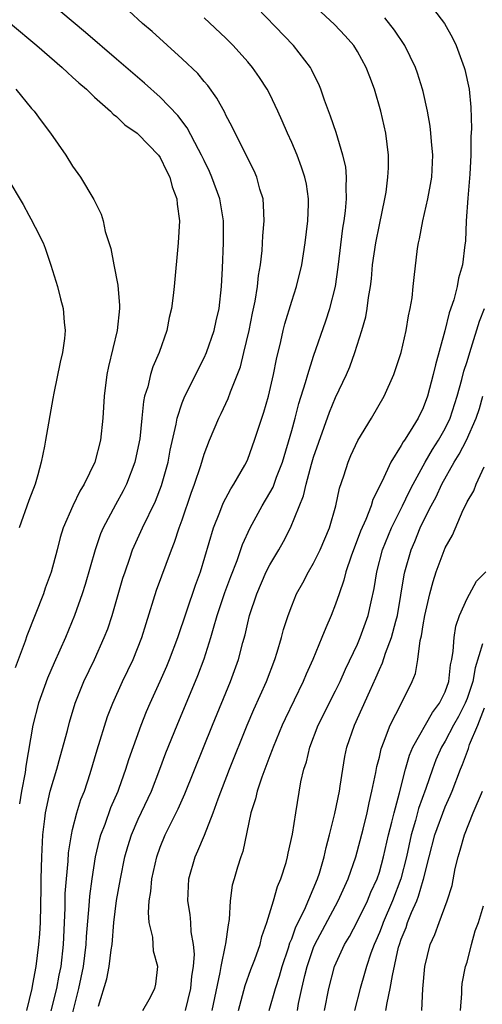
# Model space of a CAD drawing. Units: inches. Extents: x 2616000 to 2619000, y 1476000 to 1479000.
# Drawn here: x 2616516 to 2616558, y 1476676 to 1476765 of the extents above; entities that cross this region are included whole.
import ezdxf

# ---------------------------------------------------------------- set-up
doc = ezdxf.new("R2010")
doc.units = ezdxf.units.IN
doc.header["$MEASUREMENT"] = 0
doc.layers.add('LD26161476_2ft', color=162, linetype='Continuous')

msp = doc.modelspace()

# ---------------------------------------------------------------- linework, layer by layer
at = {"layer": 'LD26161476_2ft'}
for points, elevation in [([(2616516.822, 1476675), (2616517.304, 1476677), (2616517.385, 1476677.385), (2616517.666, 1476679), (2616517.934, 1476681), (2616518.023, 1476681.977), (2616518.07, 1476683), (2616518.132, 1476686.132), (2616518.127, 1476687), (2616518.188, 1476689), (2616518.297, 1476691), (2616518.479, 1476692.479), (2616518.527, 1476693), (2616518.968, 1476695), (2616519.58, 1476697), (2616519.87, 1476698.129), (2616520.535, 1476700.535), (2616520.721, 1476701.278), (2616521.251, 1476703), (2616522.033, 1476705), (2616522.991, 1476707), (2616523.901, 1476709), (2616524.206, 1476709.794), (2616524.61, 1476711), (2616525.599, 1476714.4), (2616525.795, 1476715), (2616526.232, 1476716.232), (2616526.481, 1476717), (2616527.384, 1476719), (2616528.575, 1476721.425), (2616529.131, 1476722.869), (2616529.714, 1476725), (2616529.917, 1476726.083), (2616530.449, 1476728.449), (2616530.538, 1476729), (2616531, 1476730.413), (2616531.233, 1476731), (2616532.243, 1476733), (2616532.487, 1476733.513), (2616533, 1476734.502), (2616533.226, 1476735), (2616533.924, 1476737), (2616534.114, 1476737.886), (2616534.377, 1476739), (2616534.603, 1476741), (2616534.681, 1476742.681), (2616534.776, 1476745), (2616534.77, 1476747), (2616534.43, 1476749), (2616533.701, 1476751), (2616533.488, 1476751.488), (2616533, 1476752.497), (2616532.774, 1476753), (2616532.49, 1476753.51), (2616531.469, 1476755.47), (2616530.604, 1476756.604), (2616529, 1476758.285), (2616527.563, 1476759.563), (2616525, 1476761.744), (2616522.179, 1476764.179), (2616518.804, 1476767)], 9256), ([(2616523.381, 1476675.381), (2616524.116, 1476677.884), (2616524.334, 1476679), (2616524.52, 1476680.52), (2616524.604, 1476681), (2616524.776, 1476683), (2616525.02, 1476685.02), (2616525.37, 1476687), (2616525.778, 1476689), (2616526.05, 1476689.95), (2616526.382, 1476691), (2616527, 1476692.437), (2616528.194, 1476695), (2616528.973, 1476697), (2616529.527, 1476698.473), (2616530.551, 1476701), (2616532.448, 1476705.552), (2616533, 1476707.067), (2616533.614, 1476709), (2616533.85, 1476709.85), (2616534.208, 1476711), (2616534.905, 1476713.095), (2616535.435, 1476714.565), (2616536.015, 1476716.015), (2616536.524, 1476717.476), (2616537.221, 1476719), (2616538.294, 1476721), (2616539, 1476722.183), (2616539.294, 1476722.706), (2616539.623, 1476723.623), (2616540.157, 1476725), (2616541, 1476727.892), (2616541.307, 1476729), (2616541.655, 1476730.345), (2616542.266, 1476732.266), (2616542.461, 1476733), (2616543, 1476734.655), (2616544.126, 1476737.874), (2616544.483, 1476739), (2616544.983, 1476741.017), (2616545.235, 1476742.765), (2616545.67, 1476746.33), (2616545.78, 1476747), (2616545.9, 1476747.9), (2616546.004, 1476749), (2616545.963, 1476750.037), (2616546.008, 1476751), (2616545.927, 1476751.927), (2616545.68, 1476753), (2616545.048, 1476755.048), (2616544.546, 1476756.546), (2616543.999, 1476758.001), (2616543.661, 1476759), (2616543.473, 1476759.473), (2616543, 1476760.417), (2616542.817, 1476760.817), (2616542.708, 1476761), (2616541.166, 1476763), (2616537, 1476767.326)], 9250), ([(2616553.244, 1476767.244), (2616554.932, 1476765), (2616555.684, 1476763.684), (2616556.003, 1476763), (2616556.74, 1476761), (2616556.795, 1476760.795), (2616557.195, 1476759), (2616557.358, 1476757.358), (2616557.412, 1476755.412), (2616557.35, 1476754.65), (2616557.344, 1476753), (2616557.259, 1476751.259), (2616557.077, 1476749.077), (2616556.935, 1476747), (2616556.847, 1476745.153), (2616556.812, 1476744.812), (2616556.581, 1476743), (2616556.231, 1476741.769), (2616556.099, 1476741), (2616555.783, 1476739.784), (2616555.383, 1476738.617), (2616554.986, 1476736.986), (2616554.125, 1476733.875), (2616553.922, 1476733), (2616553.389, 1476731), (2616553, 1476729.956), (2616552.546, 1476729), (2616551.822, 1476727.823), (2616551.29, 1476727), (2616551.166, 1476726.834), (2616551, 1476726.511), (2616550.054, 1476725), (2616549.254, 1476723.254), (2616548.408, 1476721.592), (2616548.238, 1476721), (2616547.766, 1476719.766), (2616547.294, 1476718.706), (2616546.414, 1476716.414), (2616545.939, 1476715), (2616545.763, 1476714.237), (2616545.317, 1476713), (2616545, 1476712.052), (2616544.591, 1476711), (2616544.103, 1476709.897), (2616543.755, 1476709), (2616542.92, 1476707), (2616542.328, 1476705.672), (2616542.06, 1476705), (2616540.402, 1476701.599), (2616540.128, 1476701), (2616539.297, 1476699), (2616539.227, 1476698.772), (2616539, 1476698.215), (2616538.273, 1476696.272), (2616537.855, 1476695), (2616537.702, 1476694.298), (2616537.269, 1476693), (2616536.527, 1476689.474), (2616536.357, 1476689), (2616536.054, 1476688.054), (2616535.735, 1476687), (2616535.581, 1476686.419), (2616535.374, 1476685), (2616535.282, 1476683.282), (2616535.188, 1476682.812), (2616534.947, 1476681.053), (2616534.943, 1476680.943), (2616534.531, 1476679), (2616534.446, 1476678.446), (2616533.712, 1476675)], 9244), ([(2616519.052, 1476674.948), (2616519.565, 1476677), (2616519.783, 1476678.217), (2616519.951, 1476679), (2616520.176, 1476681), (2616520.313, 1476684.313), (2616520.338, 1476685.663), (2616520.441, 1476687), (2616520.602, 1476688.602), (2616520.638, 1476689.362), (2616520.891, 1476691), (2616521, 1476691.479), (2616521.391, 1476693), (2616521.772, 1476694.228), (2616522.079, 1476695), (2616522.595, 1476696.594), (2616523.238, 1476698.763), (2616524.205, 1476701.795), (2616524.666, 1476703), (2616525.561, 1476705), (2616526.53, 1476707), (2616527.338, 1476709), (2616527.72, 1476710.28), (2616528.672, 1476713.328), (2616530.023, 1476717), (2616530.31, 1476717.69), (2616530.737, 1476719), (2616531, 1476719.719), (2616531.837, 1476722.163), (2616532.139, 1476723), (2616532.698, 1476724.699), (2616533, 1476725.717), (2616533.493, 1476727), (2616534.343, 1476729), (2616534.563, 1476729.437), (2616535.195, 1476730.805), (2616535.408, 1476731.409), (2616536.314, 1476733.685), (2616536.644, 1476735), (2616537.105, 1476737), (2616537.422, 1476738.578), (2616537.665, 1476739.665), (2616537.886, 1476741), (2616537.972, 1476742.028), (2616538.141, 1476743), (2616538.291, 1476744.291), (2616538.359, 1476745.641), (2616538.484, 1476747), (2616538.442, 1476748.442), (2616538.385, 1476749), (2616538.098, 1476749.902), (2616537.812, 1476751), (2616537.568, 1476751.567), (2616535.852, 1476755), (2616535.578, 1476755.578), (2616535, 1476756.63), (2616534.884, 1476756.884), (2616534.18, 1476758.179), (2616533.338, 1476759.338), (2616533, 1476759.724), (2616532.428, 1476760.428), (2616531, 1476761.79), (2616528.26, 1476764.26), (2616527.397, 1476765), (2616526.141, 1476766.141)], 9254), ([(2616527.424, 1476675), (2616527.982, 1476675.982), (2616528.515, 1476677), (2616528.601, 1476677.399), (2616528.785, 1476679), (2616528.395, 1476680.395), (2616528.315, 1476681.685), (2616528.005, 1476683), (2616527.931, 1476683.931), (2616528.006, 1476685), (2616528.15, 1476685.85), (2616528.25, 1476687), (2616528.682, 1476689), (2616529, 1476689.877), (2616529.462, 1476691), (2616530.636, 1476693.364), (2616531.255, 1476694.745), (2616533.781, 1476701), (2616535.426, 1476705), (2616536.146, 1476707), (2616536.555, 1476708.555), (2616536.754, 1476709.246), (2616537, 1476710.353), (2616537.16, 1476711), (2616537.805, 1476713), (2616538.68, 1476715), (2616539, 1476715.631), (2616539.836, 1476717), (2616540.254, 1476717.746), (2616540.906, 1476719), (2616542.087, 1476721.913), (2616542.317, 1476723), (2616542.804, 1476724.804), (2616543, 1476725.444), (2616544.457, 1476729.543), (2616545, 1476730.894), (2616545.995, 1476733), (2616546.301, 1476733.699), (2616546.773, 1476735), (2616547.414, 1476737), (2616547.758, 1476738.243), (2616547.891, 1476739), (2616548.008, 1476740.008), (2616548.178, 1476741), (2616548.272, 1476741.728), (2616548.384, 1476743), (2616548.673, 1476745), (2616549, 1476746.641), (2616549.509, 1476749), (2616549.613, 1476749.613), (2616549.785, 1476751), (2616549.822, 1476751.822), (2616549.825, 1476753), (2616549.587, 1476755), (2616549.137, 1476757), (2616548.551, 1476759), (2616548.122, 1476760.122), (2616547.807, 1476761), (2616547, 1476762.454), (2616546.663, 1476763), (2616545.884, 1476763.885), (2616544.913, 1476764.913), (2616542.836, 1476766.836)], 9248), ([(2616520.665, 1476673.335), (2616521.569, 1476677), (2616521.986, 1476679), (2616522.248, 1476681), (2616522.278, 1476681.722), (2616522.522, 1476684.522), (2616522.575, 1476685.425), (2616522.781, 1476687), (2616523.105, 1476689), (2616523.465, 1476690.535), (2616523.595, 1476691), (2616523.966, 1476691.966), (2616524.504, 1476693.496), (2616525.16, 1476695), (2616525.255, 1476695.254), (2616525.87, 1476697), (2616526.133, 1476697.868), (2616527.251, 1476701), (2616527.753, 1476702.247), (2616528.076, 1476703), (2616529, 1476705.02), (2616529.608, 1476706.392), (2616529.857, 1476707), (2616530.601, 1476709), (2616532.218, 1476713.782), (2616532.664, 1476715), (2616533.868, 1476719), (2616534.439, 1476720.439), (2616534.746, 1476721.254), (2616535.432, 1476722.568), (2616535.728, 1476723), (2616536.721, 1476724.721), (2616536.875, 1476725), (2616537, 1476725.282), (2616537.617, 1476727), (2616538.452, 1476729.548), (2616538.879, 1476731), (2616539.343, 1476733), (2616539.606, 1476734.394), (2616540.004, 1476736.004), (2616540.218, 1476737), (2616540.377, 1476737.623), (2616541, 1476739.679), (2616541.432, 1476741), (2616541.912, 1476743), (2616542.23, 1476745), (2616542.473, 1476747), (2616542.537, 1476748.537), (2616542.537, 1476749), (2616542.346, 1476750.346), (2616542.211, 1476751), (2616541.907, 1476751.907), (2616541.485, 1476753), (2616541, 1476754.137), (2616540.604, 1476755), (2616540.134, 1476756.134), (2616539.737, 1476757), (2616539, 1476758.552), (2616538.769, 1476759), (2616538.075, 1476760.075), (2616537.435, 1476761), (2616537, 1476761.509), (2616535.657, 1476763), (2616535, 1476763.655), (2616533, 1476765.527)], 9252), ([(2616531.302, 1476675), (2616531.8, 1476677), (2616531.89, 1476678.11), (2616532.033, 1476679), (2616532.127, 1476680.127), (2616532.051, 1476681), (2616531.837, 1476682.164), (2616531.806, 1476683), (2616531.737, 1476683.736), (2616531.519, 1476685), (2616531.603, 1476687), (2616532.181, 1476689), (2616532.449, 1476689.551), (2616533.035, 1476690.964), (2616533.836, 1476693), (2616534.288, 1476694.288), (2616535.336, 1476697), (2616536.935, 1476701), (2616537.556, 1476702.444), (2616538.7, 1476705), (2616539.451, 1476707), (2616539.67, 1476707.67), (2616540.066, 1476709), (2616540.257, 1476709.743), (2616540.67, 1476711), (2616541, 1476711.891), (2616541.45, 1476713), (2616542.01, 1476713.991), (2616542.539, 1476715), (2616543, 1476715.774), (2616543.599, 1476717), (2616544.446, 1476719), (2616545.039, 1476721), (2616545.369, 1476722.631), (2616545.758, 1476723.758), (2616546.151, 1476725), (2616546.407, 1476725.593), (2616547.037, 1476726.963), (2616548.277, 1476729), (2616549.453, 1476731), (2616550.331, 1476733), (2616550.995, 1476735), (2616551.459, 1476737), (2616551.674, 1476738.326), (2616551.823, 1476739), (2616551.986, 1476739.986), (2616552.097, 1476741), (2616552.167, 1476741.833), (2616552.481, 1476744.481), (2616552.56, 1476745), (2616552.65, 1476745.35), (2616552.967, 1476747), (2616553.433, 1476749), (2616553.676, 1476750.324), (2616553.777, 1476751), (2616553.872, 1476753), (2616553.76, 1476754.24), (2616553.712, 1476755), (2616553.643, 1476755.642), (2616553.396, 1476757), (2616553, 1476758.79), (2616552.95, 1476759), (2616552.484, 1476760.484), (2616552.297, 1476761), (2616551.314, 1476763), (2616550.392, 1476764.392), (2616549.514, 1476765.514)], 9246), ([(2616515.337, 1476765), (2616517.741, 1476763), (2616520.042, 1476761), (2616520.525, 1476760.525), (2616521, 1476760.118), (2616521.579, 1476759.579), (2616522.266, 1476759), (2616523, 1476758.293), (2616524.469, 1476757), (2616524.72, 1476756.72), (2616525, 1476756.513), (2616525.773, 1476755.773), (2616526.902, 1476755), (2616527, 1476754.917), (2616528.847, 1476753), (2616529, 1476752.783), (2616529.57, 1476751.57), (2616529.88, 1476751), (2616530.097, 1476750.097), (2616530.511, 1476749), (2616530.536, 1476748.536), (2616530.752, 1476747), (2616530.647, 1476745), (2616530.275, 1476741), (2616530.183, 1476740.183), (2616530.025, 1476739), (2616529.816, 1476738.184), (2616529.593, 1476737), (2616528.911, 1476735), (2616528.327, 1476733.673), (2616528.119, 1476733), (2616527.858, 1476731.858), (2616527.574, 1476731), (2616527.469, 1476730.531), (2616527.329, 1476729), (2616527.134, 1476727.134), (2616527, 1476726.433), (2616526.677, 1476725), (2616525.927, 1476723), (2616525.622, 1476722.378), (2616524.908, 1476721.092), (2616523.785, 1476719), (2616523.554, 1476718.447), (2616523.054, 1476717), (2616522.155, 1476713.846), (2616521.878, 1476713), (2616521.178, 1476711), (2616520.363, 1476709), (2616519.316, 1476706.684), (2616518.72, 1476705.28), (2616517.895, 1476703), (2616517.365, 1476701), (2616516.727, 1476697.272), (2616516.678, 1476696.678), (2616516.355, 1476695), (2616516.164, 1476693.836)], 9258), ([(2616515.812, 1476759), (2616517.255, 1476757.255), (2616517.503, 1476757), (2616518.136, 1476756.136), (2616518.999, 1476755), (2616520.378, 1476753), (2616521, 1476752.001), (2616521.725, 1476751), (2616522.95, 1476748.95), (2616523, 1476748.82), (2616523.625, 1476747.625), (2616523.781, 1476747), (2616523.978, 1476746.022), (2616524.489, 1476744.489), (2616524.759, 1476743), (2616525.145, 1476741.145), (2616525.291, 1476739.291), (2616525.283, 1476739), (2616525.078, 1476737), (2616524.291, 1476733.709), (2616524.143, 1476733), (2616523.873, 1476731), (2616523.754, 1476729), (2616523.544, 1476727), (2616523.04, 1476725), (2616522.072, 1476723), (2616521.655, 1476722.345), (2616521.021, 1476721), (2616520.158, 1476719), (2616519.87, 1476718.13), (2616519.592, 1476717), (2616519.044, 1476714.956), (2616518.509, 1476713.492), (2616518.346, 1476713), (2616516.837, 1476709.163), (2616516.665, 1476708.665), (2616515.75, 1476706.249)], 9260), ([(2616515, 1476750.975), (2616516.486, 1476748.486), (2616517, 1476747.519), (2616517.2, 1476747.2), (2616517.575, 1476746.425), (2616518.312, 1476745), (2616518.511, 1476744.511), (2616519.031, 1476742.969), (2616519.626, 1476741), (2616519.894, 1476739.894), (2616520.14, 1476739), (2616520.241, 1476737.759), (2616520.331, 1476737), (2616520.273, 1476736.273), (2616520.092, 1476735), (2616519.879, 1476734.121), (2616519.29, 1476731.29), (2616519.214, 1476730.786), (2616518.529, 1476727), (2616518.452, 1476726.452), (2616518.123, 1476725), (2616517.83, 1476723.83), (2616517.575, 1476723), (2616517, 1476721.505), (2616516.126, 1476719)], 9262), ([(2616536.16, 1476675), (2616536.746, 1476677.254), (2616537.281, 1476678.719), (2616537.63, 1476679.63), (2616538.111, 1476681), (2616538.273, 1476681.727), (2616538.725, 1476683), (2616539.337, 1476685), (2616539.705, 1476686.295), (2616540.022, 1476687), (2616540.481, 1476688.481), (2616540.623, 1476689), (2616540.679, 1476689.321), (2616541.065, 1476691.065), (2616541.363, 1476693), (2616541.84, 1476695.839), (2616542.113, 1476697), (2616542.342, 1476697.658), (2616542.654, 1476699), (2616543.423, 1476701), (2616545, 1476704.128), (2616545.423, 1476705), (2616545.9, 1476706.1), (2616547, 1476708.399), (2616547.263, 1476709), (2616547.982, 1476711), (2616548.241, 1476712.241), (2616548.525, 1476713.475), (2616548.764, 1476715), (2616549.286, 1476717), (2616550.093, 1476719), (2616551.105, 1476721), (2616551.713, 1476722.287), (2616552.089, 1476723), (2616553.182, 1476725), (2616553.842, 1476726.158), (2616554.394, 1476727), (2616555, 1476728.076), (2616555.448, 1476729), (2616556.099, 1476731), (2616556.533, 1476732.534), (2616556.713, 1476733.287), (2616557, 1476734.171), (2616557.244, 1476735), (2616557.382, 1476735.382), (2616558.137, 1476737.863), (2616558.592, 1476739)], 9242), ([(2616538.956, 1476675), (2616539.509, 1476677), (2616539.88, 1476678.12), (2616540.126, 1476679), (2616540.708, 1476680.709), (2616540.84, 1476681.16), (2616541, 1476681.512), (2616541.391, 1476682.608), (2616542.157, 1476684.157), (2616543.356, 1476687), (2616543.523, 1476687.523), (2616543.95, 1476689), (2616544.135, 1476689.865), (2616544.448, 1476691), (2616544.944, 1476692.943), (2616545.356, 1476695), (2616545.431, 1476695.431), (2616545.654, 1476697), (2616545.863, 1476698.137), (2616546.044, 1476699), (2616546.723, 1476701), (2616547.439, 1476702.561), (2616548.121, 1476704.121), (2616548.675, 1476705.326), (2616549, 1476706.087), (2616549.298, 1476706.702), (2616549.563, 1476707.563), (2616550.12, 1476709), (2616550.494, 1476710.494), (2616550.643, 1476711), (2616551.277, 1476714.723), (2616551.34, 1476715), (2616551.896, 1476717), (2616552.229, 1476717.77), (2616552.717, 1476719), (2616553, 1476719.576), (2616553.725, 1476721), (2616554.17, 1476721.83), (2616554.706, 1476723), (2616555.838, 1476725), (2616556.291, 1476725.709), (2616556.955, 1476727), (2616557.839, 1476729), (2616558.127, 1476729.873), (2616558.434, 1476731)], 9240), ([(2616541.517, 1476675), (2616541.627, 1476675.627), (2616541.92, 1476677), (2616542.19, 1476678.19), (2616542.398, 1476679), (2616543, 1476680.727), (2616543.114, 1476681), (2616545.252, 1476685), (2616546.16, 1476687), (2616546.846, 1476689), (2616547.516, 1476691.516), (2616547.88, 1476693), (2616548.069, 1476693.931), (2616548.327, 1476695), (2616548.676, 1476696.676), (2616548.773, 1476697.228), (2616549, 1476698.095), (2616549.164, 1476698.836), (2616549.22, 1476699), (2616549.39, 1476699.39), (2616549.978, 1476701), (2616551.019, 1476703), (2616552.004, 1476705), (2616552.287, 1476705.713), (2616552.504, 1476707), (2616552.735, 1476708.735), (2616552.848, 1476709.152), (2616553, 1476710.173), (2616553.148, 1476711), (2616553.614, 1476713), (2616553.904, 1476714.097), (2616554.199, 1476715), (2616555, 1476717.183), (2616555.674, 1476718.327), (2616556.654, 1476720.655), (2616556.897, 1476721.103), (2616557, 1476721.363), (2616557.618, 1476722.382), (2616557.82, 1476723), (2616558.566, 1476724.566)], 9238), ([(2616543.989, 1476675), (2616544.387, 1476677), (2616544.906, 1476679), (2616545.827, 1476681), (2616546.266, 1476681.734), (2616547, 1476683.126), (2616547.91, 1476685), (2616548.23, 1476685.77), (2616548.798, 1476687), (2616549, 1476687.598), (2616549.39, 1476689), (2616549.843, 1476691), (2616550.148, 1476692.148), (2616550.338, 1476693), (2616550.833, 1476694.833), (2616551.381, 1476697), (2616551.742, 1476698.258), (2616552.058, 1476699), (2616553.852, 1476702.148), (2616554.501, 1476703), (2616555, 1476704.06), (2616555.332, 1476705), (2616555.492, 1476706.508), (2616555.61, 1476707), (2616555.742, 1476707.742), (2616555.815, 1476709), (2616555.973, 1476710.027), (2616556.315, 1476711), (2616557, 1476712.559), (2616557.862, 1476714.138), (2616558.702, 1476715)], 9236), ([(2616558.412, 1476708.412), (2616557.75, 1476706.25), (2616557.53, 1476705), (2616557, 1476703.436), (2616556.83, 1476703), (2616556.216, 1476701.784), (2616555.779, 1476701), (2616555, 1476699.538), (2616554.675, 1476699), (2616554.162, 1476697.838), (2616553.837, 1476697), (2616553.236, 1476695.235), (2616552.587, 1476693.413), (2616552.303, 1476692.304), (2616551.916, 1476691), (2616551.471, 1476689), (2616550.967, 1476687), (2616550.201, 1476685), (2616549.337, 1476683), (2616549.254, 1476682.746), (2616549, 1476682.102), (2616548.672, 1476681.329), (2616548.516, 1476681), (2616548.227, 1476680.227), (2616547.818, 1476679), (2616547.652, 1476678.348), (2616547.254, 1476677), (2616546.721, 1476675)], 9234), ([(2616549.592, 1476675), (2616549.698, 1476675.698), (2616549.997, 1476677), (2616550.189, 1476678.189), (2616550.76, 1476680.761), (2616550.828, 1476681), (2616551, 1476681.499), (2616551.432, 1476682.568), (2616551.565, 1476683), (2616551.937, 1476683.937), (2616552.413, 1476685), (2616552.582, 1476685.418), (2616553, 1476686.865), (2616553.039, 1476686.961), (2616553.539, 1476689), (2616554.068, 1476691), (2616555, 1476693.565), (2616555.448, 1476694.552), (2616555.632, 1476695), (2616556.399, 1476697), (2616556.587, 1476697.414), (2616557.124, 1476698.876), (2616557.239, 1476699.239), (2616557.993, 1476701), (2616558.597, 1476702.597)], 9232), ([(2616552.863, 1476675), (2616552.957, 1476676.957), (2616553.147, 1476679), (2616553.632, 1476681), (2616554.069, 1476681.931), (2616554.444, 1476683), (2616555.201, 1476685), (2616555.63, 1476686.37), (2616555.926, 1476687.926), (2616556.181, 1476689), (2616556.385, 1476689.615), (2616556.773, 1476691), (2616557.564, 1476693), (2616558.403, 1476695)], 9230), ([(2616556.401, 1476675), (2616556.53, 1476676.53), (2616556.532, 1476677), (2616556.562, 1476677.438), (2616556.875, 1476679), (2616557, 1476679.383), (2616557.413, 1476681), (2616557.756, 1476682.244), (2616558.047, 1476683), (2616558.516, 1476684.516)], 9228)]:
    msp.add_lwpolyline(points, dxfattribs=dict(at, elevation=elevation))

doc.saveas('drawing.dxf')
